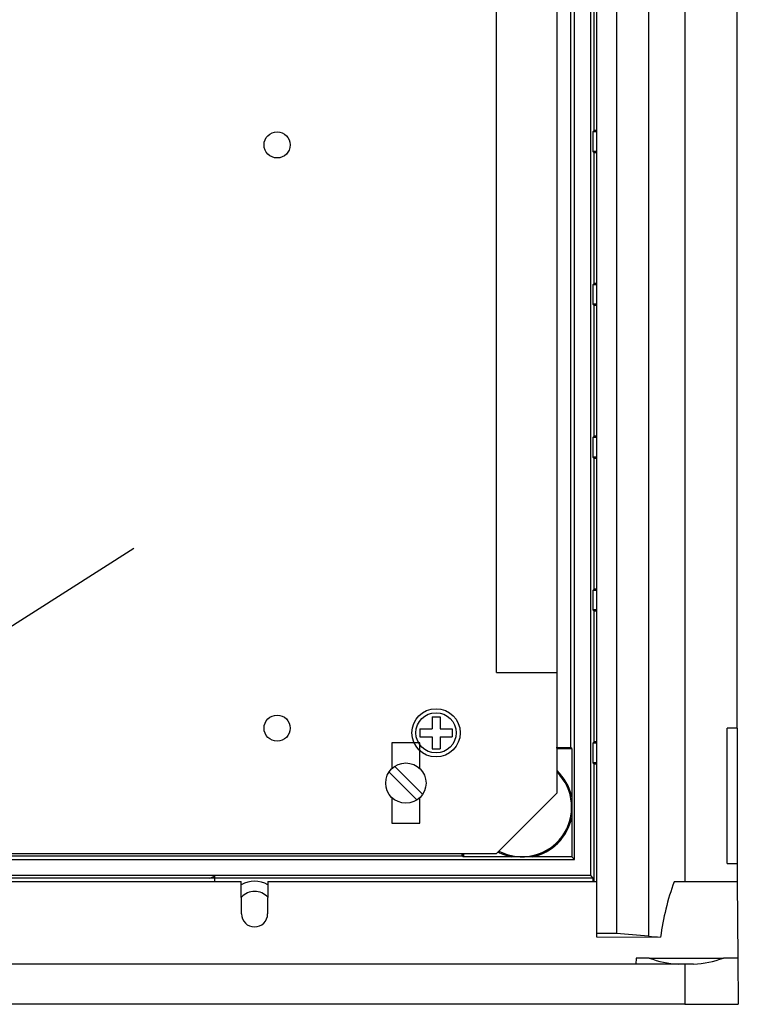
# Model space of a CAD drawing. Extents: x -743 to 1175, y -188 to 546.
# Drawn here: x 84 to 104, y 85 to 112 of the extents above; entities that cross this region are included whole.
import ezdxf

# ---------------------------------------------------------------- set-up
doc = ezdxf.new("R2010")
doc.units = 0
doc.header["$MEASUREMENT"] = 0
doc.layers.get('0').update_dxf_attribs({"linetype": 'CONTINUOUS'})

# ---------------------------------------------------------------- blocks, each defined once
blk = doc.blocks.new('ALZADO')
for p, q in [((49.577, 5.245), (49.577, -46.936)), ((50.132, 5.245), (50.132, -46.936)), ((51.01, 5.322), (51.01, -47.013)), ((52.024, -45.506), (52.024, 3.815)), ((49.41, 3.648), (49.41, -45.34)), ((48.966, -44.895), (48.966, 3.204)), ((48.966, -44.895), (48.966, 3.204)), ((48.479, 1.381), (48.479, -43.062)), ((48.861, 0.107), (48.861, -41.798)), ((48.861, 0.107), (48.861, -41.798)), ((53.465, -41.263), (53.465, -0.428)), ((46.813, -39.729), (46.813, -1.952)), ((49.515, -24.759), (49.515, -21.153)), ((49.515, -24.759), (49.478, -24.796)), ((49.577, -24.796), (49.478, -24.796)), ((49.478, -24.796), (49.478, -25.337)), ((49.577, -24.759), (49.515, -24.759)), ((49.515, -25.374), (49.478, -25.337)), ((49.577, -25.337), (49.478, -25.337)), ((49.577, -25.374), (49.515, -25.374)), ((49.515, -28.981), (49.515, -25.374)), ((49.515, -28.981), (49.478, -29.017)), ((49.478, -29.017), (49.478, -29.559)), ((49.577, -29.017), (49.478, -29.017)), ((49.577, -28.981), (49.515, -28.981)), ((49.515, -29.596), (49.478, -29.559)), ((49.577, -29.559), (49.478, -29.559)), ((49.515, -33.202), (49.515, -29.596)), ((49.577, -29.596), (49.515, -29.596)), ((49.515, -33.202), (49.478, -33.239)), ((49.478, -33.239), (49.478, -33.78)), ((49.577, -33.239), (49.478, -33.239)), ((49.577, -33.202), (49.515, -33.202)), ((49.515, -33.817), (49.478, -33.78)), ((49.577, -33.78), (49.478, -33.78)), ((49.577, -33.817), (49.515, -33.817)), ((49.515, -37.423), (49.515, -33.817)), ((31.212, -39.846), (36.799, -36.292)), ((49.515, -37.423), (49.478, -37.46)), ((49.478, -37.46), (49.478, -38.001)), ((49.577, -37.46), (49.478, -37.46)), ((49.577, -37.423), (49.515, -37.423)), ((49.515, -38.038), (49.478, -38.001)), ((49.577, -38.001), (49.478, -38.001)), ((49.515, -41.644), (49.515, -38.038)), ((49.577, -38.038), (49.515, -38.038)), ((46.813, -39.729), (48.479, -39.729)), ((45.035, -40.951), (45.257, -40.951)), ((45.035, -40.951), (45.035, -41.284)), ((45.257, -40.951), (45.257, -41.284)), ((44.702, -41.284), (44.702, -41.506)), ((44.702, -41.284), (45.035, -41.284)), ((45.257, -41.284), (45.591, -41.284)), ((45.591, -41.284), (45.591, -41.506)), ((53.187, -45.006), (53.187, -41.263)), ((53.465, -41.263), (53.187, -41.263)), ((53.465, -41.263), (53.465, -45.006)), ((44.702, -41.506), (45.035, -41.506)), ((45.035, -41.506), (45.035, -41.84)), ((45.257, -41.506), (45.257, -41.84)), ((45.257, -41.506), (45.591, -41.506)), ((44.702, -41.673), (43.924, -41.673)), ((43.924, -41.673), (43.924, -42.387)), ((44.702, -42.387), (44.702, -41.673)), ((45.035, -41.84), (45.257, -41.84)), ((48.466, -41.798), (48.861, -41.798)), ((48.479, -41.829), (48.892, -41.829)), ((48.479, -41.829), (48.892, -41.829)), ((48.892, -41.829), (48.861, -41.798)), ((48.892, -41.829), (48.861, -41.798)), ((48.892, -41.829), (48.892, -43.167)), ((48.892, -41.829), (48.892, -43.167)), ((49.515, -41.644), (49.478, -41.681)), ((49.478, -41.681), (49.478, -42.222)), ((49.577, -41.681), (49.478, -41.681)), ((49.577, -41.644), (49.515, -41.644)), ((44.007, -42.321), (44.776, -43.09)), ((49.515, -42.259), (49.478, -42.222)), ((49.577, -42.222), (49.478, -42.222)), ((49.515, -45.506), (49.515, -42.259)), ((49.577, -42.259), (49.515, -42.259)), ((43.849, -42.478), (44.619, -43.247)), ((43.924, -43.181), (43.924, -43.895)), ((44.702, -43.895), (44.702, -43.181)), ((46.813, -44.728), (48.479, -43.062)), ((48.892, -43.167), (48.892, -43.736)), ((48.892, -43.167), (48.892, -43.736)), ((48.892, -43.736), (48.892, -44.822)), ((48.892, -43.736), (48.892, -44.822)), ((43.924, -43.895), (44.702, -43.895)), ((-23.185, -44.728), (46.813, -44.728)), ((-22.253, -44.791), (45.869, -44.791)), ((30.933, -44.791), (45.869, -44.791)), ((45.867, -44.789), (45.867, -44.728)), ((45.898, -44.82), (45.867, -44.789)), ((45.869, -44.791), (45.869, -44.728)), ((45.869, -44.791), (45.869, -44.728)), ((45.9, -44.822), (45.869, -44.791)), ((45.9, -44.822), (45.869, -44.791)), ((45.882, -44.79), (45.882, -44.728)), ((45.913, -44.821), (45.882, -44.79)), ((45.898, -44.82), (45.898, -44.728)), ((45.9, -44.822), (45.9, -44.728)), ((45.9, -44.822), (45.9, -44.728)), ((47.237, -44.822), (45.9, -44.822)), ((47.237, -44.822), (45.9, -44.822)), ((45.913, -44.821), (45.913, -44.728)), ((47.806, -44.822), (47.237, -44.822)), ((47.806, -44.822), (47.237, -44.822)), ((48.892, -44.822), (47.806, -44.822)), ((48.892, -44.822), (47.806, -44.822)), ((48.966, -44.895), (48.892, -44.822)), ((48.966, -44.895), (48.892, -44.822)), ((-25.35, -44.895), (48.966, -44.895)), ((30.937, -44.895), (48.966, -44.895)), ((53.187, -45.006), (53.465, -45.006)), ((53.465, -45.006), (53.465, -45.506)), ((49.41, -45.34), (30.956, -45.34)), ((49.478, -45.408), (30.959, -45.408)), ((38.902, -45.408), (39.024, -45.359)), ((39.024, -45.359), (39.024, -45.506)), ((49.41, -45.34), (49.478, -45.408)), ((49.478, -45.408), (49.478, -45.506)), ((21.619, -45.506), (39.766, -45.506)), ((39.773, -46.398), (39.766, -45.506)), ((40.503, -45.506), (40.495, -46.398)), ((40.503, -45.506), (49.577, -45.506)), ((51.721, -45.506), (52.024, -45.506)), ((52.024, -45.506), (52.05, -45.506)), ((52.05, -45.506), (53.465, -45.506)), ((53.465, -45.506), (53.483, -47.617)), ((50.132, -46.936), (49.577, -46.936)), ((49.577, -46.936), (49.577, -47.03)), ((49.577, -47.03), (51.346, -47.036)), ((51.01, -47.013), (50.132, -46.936)), ((52.02, -47.784), (-28.404, -47.784)), ((50.669, -47.617), (50.668, -47.784)), ((51.033, -47.617), (50.669, -47.617)), ((51.033, -47.617), (53.088, -47.617)), ((52.261, -47.784), (52.02, -47.784)), ((52.02, -47.784), (52.02, -48.894)), ((53.483, -47.617), (53.088, -47.617)), ((53.483, -47.617), (53.494, -48.894)), ((52.02, -48.894), (-28.404, -48.894)), ((52.02, -48.894), (-28.404, -48.894)), ((52.02, -48.894), (53.494, -48.894)), ((52.02, -48.894), (53.494, -48.894))]:
    blk.add_line(p, q)
for centre, radius in [((40.757, -25.156), 0.361), ((45.146, -41.395), 0.667), ((40.757, -41.266), 0.361), ((45.146, -41.395), 0.556), ((44.313, -42.784), 0.556)]:
    blk.add_circle(centre, radius)
for centre, radius, start, end in [((47.522, -43.451), 1.369, 242.0799, 45.5927), ((47.522, -43.451), 1.369, 242.0784, 45.5796), ((47.52, -43.452), 1.401, 11.7467, 46.7925), ((47.522, -43.451), 1.4, 11.7381, 46.8116), ((47.522, -43.451), 1.4, 281.7381, 348.2619), ((47.522, -43.451), 1.4, 281.7381, 348.2619), ((47.52, -43.45), 1.369, 242.1784, 303.5594), ((47.52, -43.45), 1.4, 241.7861, 258.2619), ((47.522, -43.451), 1.4, 241.6885, 258.2619), ((47.522, -43.451), 1.4, 241.6885, 258.2619), ((40.134, -46.275), 0.778, 61.7487, 118.2513), ((58.737, -48.037), 7.458, 160.169, 172.2892), ((40.134, -46.275), 0.5, 43.0877, 136.9123), ((40.134, -46.395), 0.361, 180.5001, 359.4999), ((51.751, -38.404), 8.641, 265.0785, 267.3158), ((51.955, -45.186), 2.6, 249.2157, 267.4607), ((52.139, -45.043), 2.743, 272.5445, 290.2376)]:
    blk.add_arc(centre, radius, start, end)

msp = doc.modelspace()

# ---------------------------------------------------------------- block references
at = {"linetype": 'Continuous'}
msp.add_blockref('ALZADO', (50.32, 134.048), dxfattribs=at)

doc.saveas('drawing.dxf')
